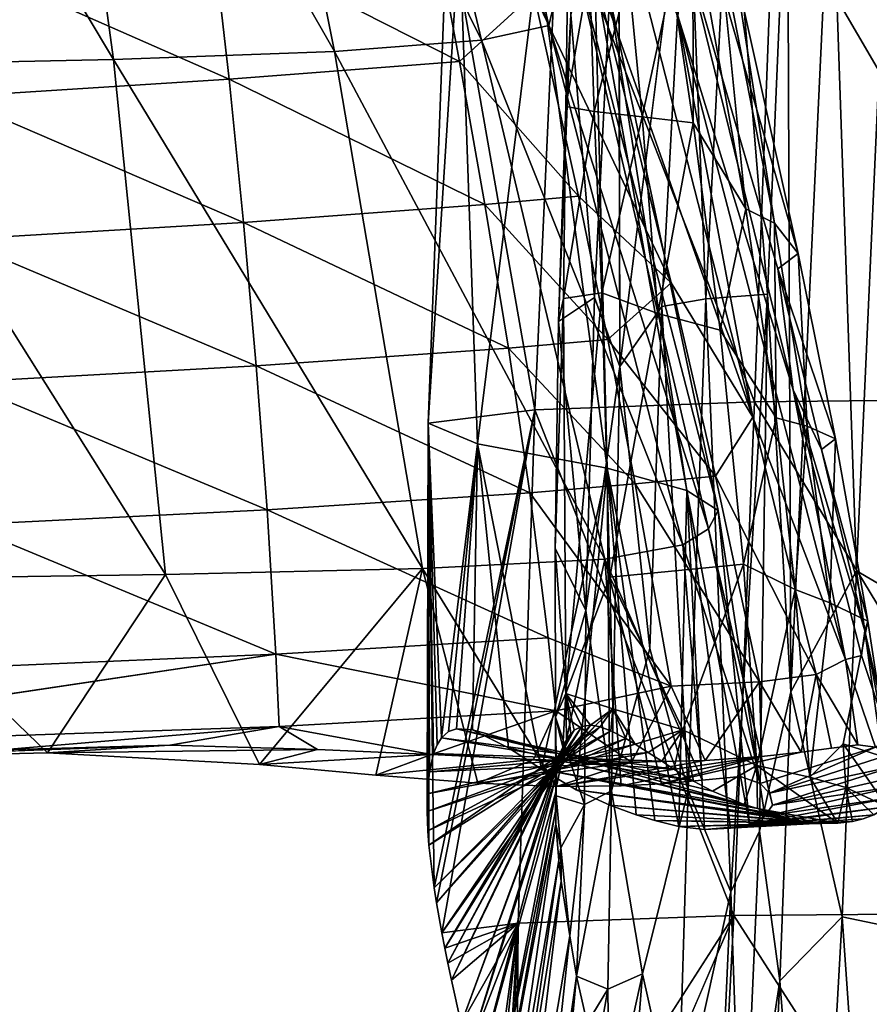
# Model space of a CAD drawing. Units: inches. Extents: x -12.3 to 14.7, y -15.2 to 15.2.
# Drawn here: x -8.5 to -7.7, y -10.7 to -9.8 of the extents above; entities that cross this region are included whole.
import ezdxf

# ---------------------------------------------------------------- set-up
doc = ezdxf.new("R2010")
doc.units = ezdxf.units.IN
doc.header["$MEASUREMENT"] = 0
doc.layers.add('SEAT-SEAT', color=5, linetype='Continuous')

msp = doc.modelspace()

# ---------------------------------------------------------------- linework, layer by layer
at = {"layer": 'SEAT-SEAT'}
for points in [[(-8.17312, -9.18892, 20.45102), (-8.02902, -9.82485, 20.68512), (-8.20455, -9.35958, 21.18559)], [(-8.00962, -9.74347, 19.91888), (-8.02902, -9.82485, 20.68512), (-8.17312, -9.18892, 20.45102)], [(-8.20455, -9.35958, 21.18559), (-8.0908, -9.83833, 21.35846), (-8.32152, -9.37089, 21.77738)], [(-8.02902, -9.82485, 20.68512), (-8.0908, -9.83833, 21.35846), (-8.20455, -9.35958, 21.18559)], [(-8.32152, -9.37089, 21.77738), (-8.2262, -9.84888, 21.92304), (-8.4944, -9.37966, 22.28494)], [(-8.0908, -9.83833, 21.35846), (-8.2262, -9.84888, 21.92304), (-8.32152, -9.37089, 21.77738)], [(-8.4944, -9.37966, 22.28494), (-8.4292, -9.85623, 22.38478), (-8.71084, -9.38631, 22.72597)], [(-8.2262, -9.84888, 21.92304), (-8.4292, -9.85623, 22.38478), (-8.4944, -9.37966, 22.28494)], [(-8.4292, -9.85623, 22.38478), (-8.67597, -9.86139, 22.77939), (-8.71084, -9.38631, 22.72597)], [(-7.96478, -9.63372, 15.64751), (-8.00878, -9.81507, 15.95428), (-7.98701, -10.07488, 15.60398)], [(-7.96478, -9.63372, 15.64751), (-7.98701, -10.07488, 15.60398), (-7.96366, -10.13854, 15.46264)], [(-7.80937, -9.64196, 15.08916), (-7.8626, -9.64977, 15.22762), (-7.82801, -10.07203, 15.06013)], [(-7.80937, -9.64196, 15.08916), (-7.82801, -10.07203, 15.06013), (-7.80629, -10.43766, 14.96244)], [(-7.76933, -9.64774, 15.00194), (-7.80937, -9.64196, 15.08916), (-7.80629, -10.43766, 14.96244)], [(-7.90155, -9.64535, 15.35424), (-7.96366, -10.13854, 15.46264), (-7.92493, -10.08321, 15.327)], [(-7.90155, -9.64535, 15.35424), (-7.92493, -10.08321, 15.327), (-7.88453, -10.07631, 15.20243)], [(-7.8626, -9.64977, 15.22762), (-7.90155, -9.64535, 15.35424), (-7.88453, -10.07631, 15.20243)], [(-7.8626, -9.64977, 15.22762), (-7.88453, -10.07631, 15.20243), (-7.82801, -10.07203, 15.06013)], [(-7.76933, -9.64774, 15.00194), (-7.80629, -10.43766, 14.96244), (-7.74614, -10.32645, 14.87089)], [(-7.71632, -9.66685, 14.90071), (-7.76933, -9.64774, 15.00194), (-7.74614, -10.32645, 14.87089)], [(-7.71632, -9.66685, 14.90071), (-7.74614, -10.32645, 14.87089), (-7.68991, -10.35925, 14.78452)], [(-7.85858, -9.76924, 19.24297), (-7.90079, -9.68249, 19.86866), (-7.79981, -10.0345, 19.33561)], [(-7.5399, -9.69705, 14.49532), (-7.54959, -10.16776, 14.48215), (-7.82208, -9.70067, 14.8428)], [(-7.82208, -9.70067, 14.8428), (-7.83982, -10.17089, 14.81542), (-8.02038, -9.70832, 15.32355)], [(-7.54959, -10.16776, 14.48215), (-7.83982, -10.17089, 14.81542), (-7.82208, -9.70067, 14.8428)], [(-8.02038, -9.70832, 15.32355), (-8.04195, -10.17816, 15.28598), (-8.12224, -9.72065, 15.95242)], [(-7.83982, -10.17089, 14.81542), (-8.04195, -10.17816, 15.28598), (-8.02038, -9.70832, 15.32355)], [(-8.04195, -10.17816, 15.28598), (-8.14004, -10.19053, 15.91514), (-8.12224, -9.72065, 15.95242)], [(-8.12224, -9.72065, 15.95242), (-8.14004, -10.19053, 15.91514), (-8.111, -9.73819, 16.74032)], [(-7.91587, -9.78304, 17.61254), (-7.89642, -9.724, 18.02549), (-7.89636, -9.91427, 17.63803)], [(-7.89642, -9.724, 18.02549), (-7.84782, -9.99357, 18.09571), (-7.89636, -9.91427, 17.63803)], [(-7.89642, -9.724, 18.02549), (-7.87273, -9.74478, 18.45292), (-7.84782, -9.99357, 18.09571)], [(-8.13566, -9.72698, 21.93159), (-8.33782, -9.74279, 22.42087), (-8.11115, -9.85791, 21.97296)], [(-8.13566, -9.72698, 21.93159), (-8.11115, -9.85791, 21.97296), (-8.04263, -9.7953, 21.67934)], [(-7.95837, -9.72714, 21.01649), (-7.99069, -9.76103, 21.36575), (-7.84144, -10.185, 21.1902)], [(-7.95837, -9.72714, 21.01649), (-7.84144, -10.185, 21.1902), (-7.91021, -9.81602, 20.69478)], [(-8.33782, -9.74279, 22.42087), (-8.58394, -9.75928, 22.83638), (-8.32305, -9.87416, 22.44877)], [(-8.33782, -9.74279, 22.42087), (-8.32305, -9.87416, 22.44877), (-8.11115, -9.85791, 21.97296)], [(-8.14004, -10.19053, 15.91514), (-8.09471, -10.20949, 16.7511), (-8.111, -9.73819, 16.74032)], [(-8.111, -9.73819, 16.74032), (-8.09471, -10.20949, 16.7511), (-8.03878, -9.75859, 17.61331)], [(-8.00962, -9.74347, 19.91888), (-7.88221, -10.28766, 20.14529), (-8.02902, -9.82485, 20.68512)], [(-7.87326, -10.27093, 19.38922), (-7.88221, -10.28766, 20.14529), (-8.00962, -9.74347, 19.91888)], [(-7.97361, -9.79562, 19.24307), (-7.87326, -10.27093, 19.38922), (-8.00962, -9.74347, 19.91888)], [(-7.87273, -9.74478, 18.45292), (-7.8213, -10.0066, 18.52604), (-7.84782, -9.99357, 18.09571)], [(-7.87273, -9.74478, 18.45292), (-7.85858, -9.76924, 19.24297), (-7.8213, -10.0066, 18.52604)], [(-8.58394, -9.75928, 22.83638), (-8.57788, -9.89046, 22.8511), (-8.32305, -9.87416, 22.44877)], [(-8.09471, -10.20949, 16.7511), (-7.97545, -10.2321, 17.69762), (-8.03878, -9.75859, 17.61331)], [(-8.03878, -9.75859, 17.61331), (-7.97545, -10.2321, 17.69762), (-7.98656, -9.7781, 18.4573)], [(-7.90336, -9.75686, 20.29516), (-7.91021, -9.81602, 20.69478), (-7.80414, -10.15978, 20.46537)], [(-7.90336, -9.75686, 20.29516), (-7.80414, -10.15978, 20.46537), (-7.81834, -10.04875, 20.07144)], [(-7.99069, -9.76103, 21.36575), (-8.04263, -9.7953, 21.67934), (-7.91636, -10.06153, 21.47377)], [(-7.99069, -9.76103, 21.36575), (-7.91636, -10.06153, 21.47377), (-7.84144, -10.185, 21.1902)], [(-7.85858, -9.76924, 19.24297), (-7.79981, -10.0345, 19.33561), (-7.8213, -10.0066, 18.52604)], [(-8.01147, -9.7705, 16.32537), (-7.99169, -9.77422, 16.73387), (-8.01343, -9.8995, 16.31884)], [(-8.01147, -9.7705, 16.32537), (-8.01343, -9.8995, 16.31884), (-8.00878, -9.81507, 15.95428)], [(-7.99169, -9.77422, 16.73387), (-7.98718, -9.90389, 16.73651), (-8.01343, -9.8995, 16.31884)], [(-7.99169, -9.77422, 16.73387), (-7.95558, -9.77825, 17.16902), (-7.98718, -9.90389, 16.73651)], [(-7.95558, -9.77825, 17.16902), (-7.94314, -9.90876, 17.18348), (-7.98718, -9.90389, 16.73651)], [(-7.97545, -10.2321, 17.69762), (-7.90208, -10.25261, 18.57698), (-7.98656, -9.7781, 18.4573)], [(-7.98656, -9.7781, 18.4573), (-7.90208, -10.25261, 18.57698), (-7.97361, -9.79562, 19.24307)], [(-7.95558, -9.77825, 17.16902), (-7.91587, -9.78304, 17.61254), (-7.94314, -9.90876, 17.18348)], [(-7.91587, -9.78304, 17.61254), (-7.89636, -9.91427, 17.63803), (-7.94314, -9.90876, 17.18348)], [(-8.04263, -9.7953, 21.67934), (-8.11115, -9.85791, 21.97296), (-8.00169, -9.98188, 21.74381)], [(-8.04263, -9.7953, 21.67934), (-8.00169, -9.98188, 21.74381), (-7.91636, -10.06153, 21.47377)], [(-7.90208, -10.25261, 18.57698), (-7.87326, -10.27093, 19.38922), (-7.97361, -9.79562, 19.24307)], [(-8.00878, -9.81507, 15.95428), (-8.01997, -10.09694, 15.9255), (-7.98701, -10.07488, 15.60398)], [(-8.00878, -9.81507, 15.95428), (-8.01343, -9.8995, 16.31884), (-8.01997, -10.09694, 15.9255)], [(-7.91021, -9.81602, 20.69478), (-7.7561, -10.40783, 20.93078), (-7.80414, -10.15978, 20.46537)], [(-7.91021, -9.81602, 20.69478), (-7.84144, -10.185, 21.1902), (-7.7561, -10.40783, 20.93078)], [(-8.02902, -9.82485, 20.68512), (-7.90573, -10.30245, 20.87435), (-8.0908, -9.83833, 21.35846)], [(-7.88221, -10.28766, 20.14529), (-7.90573, -10.30245, 20.87435), (-8.02902, -9.82485, 20.68512)], [(-8.0908, -9.83833, 21.35846), (-7.97752, -10.31553, 21.53312), (-8.2262, -9.84888, 21.92304)], [(-7.90573, -10.30245, 20.87435), (-7.97752, -10.31553, 21.53312), (-8.0908, -9.83833, 21.35846)], [(-8.2262, -9.84888, 21.92304), (-8.14523, -10.3243, 22.04745), (-8.4292, -9.85623, 22.38478)], [(-7.97752, -10.31553, 21.53312), (-8.14523, -10.3243, 22.04745), (-8.2262, -9.84888, 21.92304)], [(-8.4292, -9.85623, 22.38478), (-8.3814, -10.32981, 22.45749), (-8.67597, -9.86139, 22.77939)], [(-8.14523, -10.3243, 22.04745), (-8.3814, -10.32981, 22.45749), (-8.4292, -9.85623, 22.38478)], [(-8.11115, -9.85791, 21.97296), (-8.32305, -9.87416, 22.44877), (-8.08776, -9.98945, 22.01302)], [(-8.11115, -9.85791, 21.97296), (-8.08776, -9.98945, 22.01302), (-8.00169, -9.98188, 21.74381)], [(-8.3814, -10.32981, 22.45749), (-8.65574, -10.33365, 22.81002), (-8.67597, -9.86139, 22.77939)], [(-8.32305, -9.87416, 22.44877), (-8.57788, -9.89046, 22.8511), (-8.3097, -10.00588, 22.47463)], [(-8.32305, -9.87416, 22.44877), (-8.3097, -10.00588, 22.47463), (-8.08776, -9.98945, 22.01302)], [(-8.57788, -9.89046, 22.8511), (-8.57296, -10.02166, 22.86398), (-8.3097, -10.00588, 22.47463)], [(-8.01343, -9.8995, 16.31884), (-8.01558, -10.07587, 16.31208), (-8.01997, -10.09694, 15.9255)], [(-8.01343, -9.8995, 16.31884), (-7.98718, -9.90389, 16.73651), (-8.01558, -10.07587, 16.31208)], [(-7.98718, -9.90389, 16.73651), (-7.98023, -10.07084, 16.75492), (-8.01558, -10.07587, 16.31208)], [(-7.98718, -9.90389, 16.73651), (-7.94314, -9.90876, 17.18348), (-7.98023, -10.07084, 16.75492)], [(-7.94314, -9.90876, 17.18348), (-7.92883, -10.08962, 17.18896), (-7.98023, -10.07084, 16.75492)], [(-7.94314, -9.90876, 17.18348), (-7.89636, -9.91427, 17.63803), (-7.92883, -10.08962, 17.18896)], [(-7.89636, -9.91427, 17.63803), (-7.87149, -10.10512, 17.6644), (-7.92883, -10.08962, 17.18896)], [(-7.89636, -9.91427, 17.63803), (-7.84782, -9.99357, 18.09571), (-7.87149, -10.10512, 17.6644)], [(-8.00169, -9.98188, 21.74381), (-8.08776, -9.98945, 22.01302), (-7.97465, -10.11377, 21.78869)], [(-8.00169, -9.98188, 21.74381), (-7.97465, -10.11377, 21.78869), (-7.91636, -10.06153, 21.47377)], [(-8.08776, -9.98945, 22.01302), (-8.3097, -10.00588, 22.47463), (-8.06604, -10.12164, 22.05083)], [(-8.08776, -9.98945, 22.01302), (-8.06604, -10.12164, 22.05083), (-7.97465, -10.11377, 21.78869)], [(-7.84782, -9.99357, 18.09571), (-7.8199, -10.18557, 18.13205), (-7.87149, -10.10512, 17.6644)], [(-7.84782, -9.99357, 18.09571), (-7.8213, -10.0066, 18.52604), (-7.8199, -10.18557, 18.13205)], [(-8.3097, -10.00588, 22.47463), (-8.57296, -10.02166, 22.86398), (-8.29798, -10.13796, 22.49796)], [(-8.3097, -10.00588, 22.47463), (-8.29798, -10.13796, 22.49796), (-8.06604, -10.12164, 22.05083)], [(-7.8213, -10.0066, 18.52604), (-7.79981, -10.0345, 19.33561), (-7.79133, -10.19319, 18.56248)], [(-7.8213, -10.0066, 18.52604), (-7.79133, -10.19319, 18.56248), (-7.8199, -10.18557, 18.13205)], [(-8.57296, -10.02166, 22.86398), (-8.56917, -10.15288, 22.87491), (-8.29798, -10.13796, 22.49796)], [(-7.79981, -10.0345, 19.33561), (-7.81834, -10.04875, 20.07144), (-7.76546, -10.20509, 19.37747)], [(-7.79981, -10.0345, 19.33561), (-7.76546, -10.20509, 19.37747), (-7.79133, -10.19319, 18.56248)], [(-7.81834, -10.04875, 20.07144), (-7.77834, -10.21493, 20.13349), (-7.76546, -10.20509, 19.37747)], [(-7.81834, -10.04875, 20.07144), (-7.80414, -10.15978, 20.46537), (-7.77834, -10.21493, 20.13349)], [(-7.91636, -10.06153, 21.47377), (-7.97465, -10.11377, 21.78869), (-7.87584, -10.23916, 21.54049)], [(-7.91636, -10.06153, 21.47377), (-7.87584, -10.23916, 21.54049), (-7.84144, -10.185, 21.1902)], [(-8.01997, -10.09694, 15.9255), (-8.01558, -10.07587, 16.31208), (-8.02314, -10.30563, 15.91217)], [(-8.01558, -10.07587, 16.31208), (-8.01345, -10.43928, 16.28072), (-8.02314, -10.30563, 15.91217)], [(-7.98701, -10.07488, 15.60398), (-8.01997, -10.09694, 15.9255), (-7.99487, -10.36273, 15.58386)], [(-8.01558, -10.07587, 16.31208), (-7.98023, -10.07084, 16.75492), (-8.01345, -10.43928, 16.28072)], [(-7.98023, -10.07084, 16.75492), (-7.97289, -10.33229, 16.74084), (-8.01345, -10.43928, 16.28072)], [(-7.98701, -10.07488, 15.60398), (-7.99487, -10.36273, 15.58386), (-7.96366, -10.13854, 15.46264)], [(-7.98023, -10.07084, 16.75492), (-7.92883, -10.08962, 17.18896), (-7.97289, -10.33229, 16.74084)], [(-7.88453, -10.07631, 15.20243), (-7.92493, -10.08321, 15.327), (-7.90091, -10.52842, 15.17094)], [(-7.88453, -10.07631, 15.20243), (-7.90091, -10.52842, 15.17094), (-7.8616, -10.62171, 15.05238)], [(-7.82801, -10.07203, 15.06013), (-7.88453, -10.07631, 15.20243), (-7.8616, -10.62171, 15.05238)], [(-7.82801, -10.07203, 15.06013), (-7.8616, -10.62171, 15.05238), (-7.83538, -10.56573, 15.0023)], [(-7.82801, -10.07203, 15.06013), (-7.83538, -10.56573, 15.0023), (-7.80629, -10.43766, 14.96244)], [(-7.92493, -10.08321, 15.327), (-7.96366, -10.13854, 15.46264), (-7.9362, -10.39793, 15.30604)], [(-7.92493, -10.08321, 15.327), (-7.9362, -10.39793, 15.30604), (-7.90091, -10.52842, 15.17094)], [(-8.01997, -10.09694, 15.9255), (-8.02314, -10.30563, 15.91217), (-7.99487, -10.36273, 15.58386)], [(-7.97465, -10.11377, 21.78869), (-8.06604, -10.12164, 22.05083), (-7.94954, -10.24635, 21.83075)], [(-7.97465, -10.11377, 21.78869), (-7.94954, -10.24635, 21.83075), (-7.87584, -10.23916, 21.54049)], [(-7.87149, -10.10512, 17.6644), (-7.8199, -10.18557, 18.13205), (-7.84992, -10.32009, 17.69392)], [(-8.06604, -10.12164, 22.05083), (-8.29798, -10.13796, 22.49796), (-8.04651, -10.25453, 22.08539)], [(-8.06604, -10.12164, 22.05083), (-8.04651, -10.25453, 22.08539), (-7.94954, -10.24635, 21.83075)], [(-8.29798, -10.13796, 22.49796), (-8.56917, -10.15288, 22.87491), (-8.28806, -10.27041, 22.51827)], [(-8.29798, -10.13796, 22.49796), (-8.28806, -10.27041, 22.51827), (-8.04651, -10.25453, 22.08539)], [(-7.96366, -10.13854, 15.46264), (-7.99487, -10.36273, 15.58386), (-7.97122, -10.52883, 15.42837)], [(-7.96366, -10.13854, 15.46264), (-7.97122, -10.52883, 15.42837), (-7.9362, -10.39793, 15.30604)], [(-8.56917, -10.15288, 22.87491), (-8.56642, -10.2841, 22.88378), (-8.28806, -10.27041, 22.51827)], [(-7.54959, -10.16776, 14.48215), (-7.55463, -10.64086, 14.4774), (-7.83982, -10.17089, 14.81542)], [(-7.77834, -10.21493, 20.13349), (-7.80414, -10.15978, 20.46537), (-7.73837, -10.38147, 20.18162)], [(-7.80414, -10.15978, 20.46537), (-7.7413, -10.40434, 20.57291), (-7.73837, -10.38147, 20.18162)], [(-7.80414, -10.15978, 20.46537), (-7.7561, -10.40783, 20.93078), (-7.7413, -10.40434, 20.57291)], [(-7.83982, -10.17089, 14.81542), (-7.8589, -10.6433, 14.78692), (-8.04195, -10.17816, 15.28598)], [(-7.55463, -10.64086, 14.4774), (-7.8589, -10.6433, 14.78692), (-7.83982, -10.17089, 14.81542)], [(-8.04195, -10.17816, 15.28598), (-8.13442, -10.61799, 15.75597), (-8.14004, -10.19053, 15.91514)], [(-8.13221, -10.63172, 15.72356), (-8.13442, -10.61799, 15.75597), (-8.04195, -10.17816, 15.28598)], [(-8.13221, -10.63172, 15.72356), (-8.04195, -10.17816, 15.28598), (-8.12731, -10.65929, 15.66198)], [(-8.12731, -10.65929, 15.66198), (-8.04195, -10.17816, 15.28598), (-8.05703, -10.65052, 15.25785)], [(-7.8589, -10.6433, 14.78692), (-8.05703, -10.65052, 15.25785), (-8.04195, -10.17816, 15.28598)], [(-7.84144, -10.185, 21.1902), (-7.87584, -10.23916, 21.54049), (-7.78302, -10.4216, 21.27738)], [(-7.8199, -10.18557, 18.13205), (-7.80246, -10.34339, 18.15147), (-7.84992, -10.32009, 17.69392)], [(-7.84144, -10.185, 21.1902), (-7.78302, -10.4216, 21.27738), (-7.7561, -10.40783, 20.93078)], [(-7.8199, -10.18557, 18.13205), (-7.79133, -10.19319, 18.56248), (-7.80246, -10.34339, 18.15147)], [(-8.14092, -10.54781, 15.96008), (-8.14004, -10.19053, 15.91514), (-8.14021, -10.56561, 15.9013)], [(-8.14071, -10.53131, 16.02159), (-8.14004, -10.19053, 15.91514), (-8.14092, -10.54781, 15.96008)], [(-8.14004, -10.19053, 15.91514), (-8.14071, -10.53131, 16.02159), (-8.13886, -10.51119, 16.11058)], [(-8.14021, -10.56561, 15.9013), (-8.14004, -10.19053, 15.91514), (-8.1392, -10.57873, 15.86162)], [(-8.1392, -10.57873, 15.86162), (-8.14004, -10.19053, 15.91514), (-8.13442, -10.61799, 15.75597)], [(-8.14004, -10.19053, 15.91514), (-8.12769, -10.47983, 16.32911), (-8.09471, -10.20949, 16.7511)], [(-8.13177, -10.48628, 16.26638), (-8.14004, -10.19053, 15.91514), (-8.13508, -10.49446, 16.20561)], [(-8.13508, -10.49446, 16.20561), (-8.14004, -10.19053, 15.91514), (-8.13886, -10.51119, 16.11058)], [(-8.13177, -10.48628, 16.26638), (-8.12769, -10.47983, 16.32911), (-8.14004, -10.19053, 15.91514)], [(-7.79133, -10.19319, 18.56248), (-7.77055, -10.35575, 18.58888), (-7.80246, -10.34339, 18.15147)], [(-7.79133, -10.19319, 18.56248), (-7.76546, -10.20509, 19.37747), (-7.77055, -10.35575, 18.58888)], [(-8.12122, -10.47419, 16.41339), (-8.09471, -10.20949, 16.7511), (-8.12769, -10.47983, 16.32911)], [(-8.11377, -10.47157, 16.49728), (-8.09471, -10.20949, 16.7511), (-8.12122, -10.47419, 16.41339)], [(-8.09911, -10.4725, 16.64212), (-8.09471, -10.20949, 16.7511), (-8.11377, -10.47157, 16.49728)], [(-8.0662, -10.48905, 16.90751), (-8.09471, -10.20949, 16.7511), (-8.09911, -10.4725, 16.64212)], [(-8.09471, -10.20949, 16.7511), (-8.03561, -10.50867, 17.12791), (-7.97545, -10.2321, 17.69762)], [(-8.0662, -10.48905, 16.90751), (-8.03561, -10.50867, 17.12791), (-8.09471, -10.20949, 16.7511)], [(-7.76546, -10.20509, 19.37747), (-7.77834, -10.21493, 20.13349), (-7.7355, -10.37255, 19.41852)], [(-7.76546, -10.20509, 19.37747), (-7.7355, -10.37255, 19.41852), (-7.77055, -10.35575, 18.58888)], [(-7.77834, -10.21493, 20.13349), (-7.73837, -10.38147, 20.18162), (-7.7355, -10.37255, 19.41852)], [(-8.03561, -10.50867, 17.12791), (-8.0038, -10.52761, 17.35278), (-7.97545, -10.2321, 17.69762)], [(-7.97545, -10.2321, 17.69762), (-8.0038, -10.52761, 17.35278), (-7.97272, -10.54194, 17.57848)], [(-7.97545, -10.2321, 17.69762), (-7.9093, -10.56134, 18.14024), (-7.90208, -10.25261, 18.57698)], [(-7.97272, -10.54194, 17.57848), (-7.94858, -10.55083, 17.76923), (-7.97545, -10.2321, 17.69762)], [(-7.97545, -10.2321, 17.69762), (-7.93152, -10.55601, 17.92023), (-7.9093, -10.56134, 18.14024)], [(-7.94858, -10.55083, 17.76923), (-7.93152, -10.55601, 17.92023), (-7.97545, -10.2321, 17.69762)], [(-7.87584, -10.23916, 21.54049), (-7.94954, -10.24635, 21.83075), (-7.83524, -10.42852, 21.59695)], [(-7.87584, -10.23916, 21.54049), (-7.83524, -10.42852, 21.59695), (-7.78302, -10.4216, 21.27738)], [(-7.94954, -10.24635, 21.83075), (-8.04651, -10.25453, 22.08539), (-7.91659, -10.43254, 21.87581)], [(-7.94954, -10.24635, 21.83075), (-7.91659, -10.43254, 21.87581), (-7.83524, -10.42852, 21.59695)], [(-8.04651, -10.25453, 22.08539), (-8.28806, -10.27041, 22.51827), (-8.02969, -10.38812, 22.11571)], [(-8.04651, -10.25453, 22.08539), (-8.02969, -10.38812, 22.11571), (-7.91659, -10.43254, 21.87581)], [(-7.90208, -10.25261, 18.57698), (-7.9093, -10.56134, 18.14024), (-7.88579, -10.56417, 18.41763)], [(-7.90208, -10.25261, 18.57698), (-7.84447, -10.55918, 19.05427), (-7.87326, -10.27093, 19.38922)], [(-7.90208, -10.25261, 18.57698), (-7.88579, -10.56417, 18.41763), (-7.86197, -10.56302, 18.75672)], [(-7.84447, -10.55918, 19.05427), (-7.90208, -10.25261, 18.57698), (-7.86197, -10.56302, 18.75672)], [(-8.28806, -10.27041, 22.51827), (-8.56642, -10.2841, 22.88378), (-8.28008, -10.40314, 22.53508)], [(-8.28806, -10.27041, 22.51827), (-8.28008, -10.40314, 22.53508), (-8.02969, -10.38812, 22.11571)], [(-7.87326, -10.27093, 19.38922), (-7.84447, -10.55918, 19.05427), (-7.83023, -10.5519, 19.40072)], [(-8.56642, -10.2841, 22.88378), (-8.56467, -10.41531, 22.89052), (-8.28008, -10.40314, 22.53508)], [(-7.88221, -10.28766, 20.14529), (-7.83463, -10.5218, 20.62385), (-7.90573, -10.30245, 20.87435)], [(-7.82323, -10.54172, 19.81142), (-7.82619, -10.53088, 20.23996), (-7.88221, -10.28766, 20.14529)], [(-7.82619, -10.53088, 20.23996), (-7.83463, -10.5218, 20.62385), (-7.88221, -10.28766, 20.14529)], [(-7.90573, -10.30245, 20.87435), (-7.88804, -10.51898, 21.3421), (-7.97752, -10.31553, 21.53312)], [(-8.02314, -10.30563, 15.91217), (-8.02275, -10.46099, 15.90237), (-7.99487, -10.36273, 15.58386)], [(-8.02314, -10.30563, 15.91217), (-8.01345, -10.43928, 16.28072), (-8.02275, -10.46099, 15.90237)], [(-8.14523, -10.3243, 22.04745), (-7.97752, -10.31553, 21.53312), (-8.0218, -10.52476, 21.86845)], [(-8.0218, -10.52476, 21.86845), (-7.97752, -10.31553, 21.53312), (-7.96248, -10.52414, 21.6953)], [(-7.88804, -10.51898, 21.3421), (-7.92547, -10.52215, 21.54814), (-7.97752, -10.31553, 21.53312)], [(-7.97752, -10.31553, 21.53312), (-7.92547, -10.52215, 21.54814), (-7.96248, -10.52414, 21.6953)], [(-7.97289, -10.33229, 16.74084), (-7.84992, -10.32009, 17.69392), (-7.90569, -10.47258, 17.21254)], [(-7.84992, -10.32009, 17.69392), (-7.83754, -10.50538, 17.71395), (-7.90569, -10.47258, 17.21254)], [(-7.84992, -10.32009, 17.69392), (-7.80246, -10.34339, 18.15147), (-7.83754, -10.50538, 17.71395)], [(-8.65574, -10.33365, 22.81002), (-8.3814, -10.32981, 22.45749), (-8.49008, -10.49383, 22.62731)], [(-8.3814, -10.32981, 22.45749), (-8.29498, -10.50454, 22.37104), (-8.49008, -10.49383, 22.62731)], [(-8.3814, -10.32981, 22.45749), (-8.14523, -10.3243, 22.04745), (-8.29498, -10.50454, 22.37104)], [(-8.29498, -10.50454, 22.37104), (-8.14523, -10.3243, 22.04745), (-8.18818, -10.51434, 22.2035)], [(-8.18818, -10.51434, 22.2035), (-8.14523, -10.3243, 22.04745), (-8.09437, -10.52169, 22.03201)], [(-8.0218, -10.52476, 21.86845), (-8.09437, -10.52169, 22.03201), (-8.14523, -10.3243, 22.04745)], [(-7.74614, -10.32645, 14.87089), (-7.80629, -10.43766, 14.96244), (-7.75917, -10.64441, 14.85112)], [(-7.74614, -10.32645, 14.87089), (-7.75917, -10.64441, 14.85112), (-7.7003, -10.65678, 14.76732)], [(-7.68991, -10.35925, 14.78452), (-7.74614, -10.32645, 14.87089), (-7.7003, -10.65678, 14.76732)], [(-8.49008, -10.49383, 22.62731), (-8.69695, -10.49853, 22.86552), (-8.65574, -10.33365, 22.81002)], [(-7.97289, -10.33229, 16.74084), (-7.96996, -10.45312, 16.73295), (-8.01345, -10.43928, 16.28072)], [(-7.97289, -10.33229, 16.74084), (-7.90569, -10.47258, 17.21254), (-7.96996, -10.45312, 16.73295)], [(-7.80246, -10.34339, 18.15147), (-7.78886, -10.51601, 18.17881), (-7.83754, -10.50538, 17.71395)], [(-7.80246, -10.34339, 18.15147), (-7.77055, -10.35575, 18.58888), (-7.78886, -10.51601, 18.17881)], [(-7.99487, -10.36273, 15.58386), (-8.02275, -10.46099, 15.90237), (-7.99612, -10.54123, 15.56947)], [(-7.99487, -10.36273, 15.58386), (-7.99612, -10.54123, 15.56947), (-7.97122, -10.52883, 15.42837)], [(-7.7355, -10.37255, 19.41852), (-7.71624, -10.49898, 19.46121), (-7.75829, -10.48536, 18.60856)], [(-7.7355, -10.37255, 19.41852), (-7.73837, -10.38147, 20.18162), (-7.71624, -10.49898, 19.46121)], [(-7.7413, -10.40434, 20.57291), (-7.71673, -10.47884, 20.21678), (-7.73837, -10.38147, 20.18162)], [(-7.73837, -10.38147, 20.18162), (-7.71673, -10.47884, 20.21678), (-7.71624, -10.49898, 19.46121)], [(-8.02969, -10.38812, 22.11571), (-8.28008, -10.40314, 22.53508), (-8.02243, -10.45518, 22.12896)], [(-8.02969, -10.38812, 22.11571), (-8.02243, -10.45518, 22.12896), (-7.91659, -10.43254, 21.87581)], [(-8.27685, -10.46956, 22.54209), (-8.28008, -10.40314, 22.53508), (-8.86007, -10.48958, 23.22059)], [(-8.28008, -10.40314, 22.53508), (-8.27685, -10.46956, 22.54209), (-8.02243, -10.45518, 22.12896)], [(-7.7561, -10.40783, 20.93078), (-7.78302, -10.4216, 21.27738), (-7.74493, -10.48635, 21.07403)], [(-7.74493, -10.48635, 21.07403), (-7.72854, -10.48856, 20.82816), (-7.7561, -10.40783, 20.93078)], [(-7.78302, -10.4216, 21.27738), (-7.83524, -10.42852, 21.59695), (-7.79707, -10.49325, 21.49158)], [(-7.78302, -10.4216, 21.27738), (-7.79707, -10.49325, 21.49158), (-7.76889, -10.48942, 21.31162)], [(-7.76889, -10.48942, 21.31162), (-7.74493, -10.48635, 21.07403), (-7.78302, -10.4216, 21.27738)], [(-7.88506, -10.50074, 21.83301), (-7.83524, -10.42852, 21.59695), (-7.91659, -10.43254, 21.87581)], [(-7.88506, -10.50074, 21.83301), (-7.83325, -10.49717, 21.66068), (-7.83524, -10.42852, 21.59695)], [(-7.83524, -10.42852, 21.59695), (-7.83325, -10.49717, 21.66068), (-7.79707, -10.49325, 21.49158)], [(-8.02275, -10.46099, 15.90237), (-8.01345, -10.43928, 16.28072), (-8.01599, -10.48851, 16.22535)], [(-7.95309, -10.50224, 22.00481), (-7.91659, -10.43254, 21.87581), (-8.02243, -10.45518, 22.12896)], [(-8.01259, -10.48154, 16.28055), (-8.01599, -10.48851, 16.22535), (-8.01345, -10.43928, 16.28072)], [(-8.01345, -10.43928, 16.28072), (-7.99078, -10.46844, 16.54181), (-7.9987, -10.46941, 16.45931)], [(-8.00887, -10.47621, 16.33516), (-8.01259, -10.48154, 16.28055), (-8.01345, -10.43928, 16.28072)], [(-8.01345, -10.43928, 16.28072), (-7.9987, -10.46941, 16.45931), (-8.00555, -10.47278, 16.37941)], [(-7.99078, -10.46844, 16.54181), (-8.01345, -10.43928, 16.28072), (-7.96996, -10.45312, 16.73295)], [(-8.00887, -10.47621, 16.33516), (-8.01345, -10.43928, 16.28072), (-8.00555, -10.47278, 16.37941)], [(-7.88506, -10.50074, 21.83301), (-7.91659, -10.43254, 21.87581), (-7.95309, -10.50224, 22.00481)], [(-7.80629, -10.43766, 14.96244), (-7.83538, -10.56573, 15.0023), (-7.81645, -10.7035, 14.94052)], [(-7.80629, -10.43766, 14.96244), (-7.81645, -10.7035, 14.94052), (-7.75917, -10.64441, 14.85112)], [(-8.27685, -10.46956, 22.54209), (-8.13693, -10.49537, 22.34331), (-8.02243, -10.45518, 22.12896)], [(-8.02243, -10.45518, 22.12896), (-8.13693, -10.49537, 22.34331), (-8.04302, -10.49995, 22.18501)], [(-8.04302, -10.49995, 22.18501), (-7.95309, -10.50224, 22.00481), (-8.02243, -10.45518, 22.12896)], [(-7.98641, -10.46887, 16.58389), (-7.99078, -10.46844, 16.54181), (-7.96996, -10.45312, 16.73295)], [(-7.98179, -10.46989, 16.62645), (-7.98641, -10.46887, 16.58389), (-7.96996, -10.45312, 16.73295)], [(-7.98179, -10.46989, 16.62645), (-7.96996, -10.45312, 16.73295), (-7.97187, -10.47337, 16.71287)], [(-7.96996, -10.45312, 16.73295), (-7.95812, -10.48054, 16.82294), (-7.97187, -10.47337, 16.71287)], [(-7.90569, -10.47258, 17.21254), (-7.94962, -10.48563, 16.88782), (-7.96996, -10.45312, 16.73295)], [(-7.94962, -10.48563, 16.88782), (-7.95812, -10.48054, 16.82294), (-7.96996, -10.45312, 16.73295)], [(-8.02193, -10.51394, 16.08531), (-8.02275, -10.46099, 15.90237), (-8.01599, -10.48851, 16.22535)], [(-8.02275, -10.46099, 15.90237), (-8.02228, -10.53334, 15.9004), (-7.99612, -10.54123, 15.56947)], [(-8.02275, -10.46099, 15.90237), (-8.02263, -10.52953, 16.02141), (-8.02228, -10.53334, 15.9004)], [(-8.02263, -10.52953, 16.02141), (-8.02275, -10.46099, 15.90237), (-8.02193, -10.51394, 16.08531)], [(-8.86007, -10.48958, 23.22059), (-8.53215, -10.49103, 22.85767), (-8.27685, -10.46956, 22.54209)], [(-8.53215, -10.49103, 22.85767), (-8.37738, -10.48682, 22.67537), (-8.27685, -10.46956, 22.54209)], [(-8.2418, -10.4906, 22.49782), (-8.27685, -10.46956, 22.54209), (-8.37738, -10.48682, 22.67537)], [(-8.13693, -10.49537, 22.34331), (-8.27685, -10.46956, 22.54209), (-8.2418, -10.4906, 22.49782)], [(-8.14021, -10.56561, 15.9013), (-7.97187, -10.47337, 16.71287), (-7.95812, -10.48054, 16.82294)], [(-8.1392, -10.57873, 15.86162), (-7.97187, -10.47337, 16.71287), (-8.14021, -10.56561, 15.9013)], [(-8.13442, -10.61799, 15.75597), (-7.98179, -10.46989, 16.62645), (-8.1392, -10.57873, 15.86162)], [(-7.98179, -10.46989, 16.62645), (-7.97187, -10.47337, 16.71287), (-8.1392, -10.57873, 15.86162)], [(-8.13442, -10.61799, 15.75597), (-7.98641, -10.46887, 16.58389), (-7.98179, -10.46989, 16.62645)], [(-8.13442, -10.61799, 15.75597), (-8.13221, -10.63172, 15.72356), (-7.98641, -10.46887, 16.58389)], [(-8.13221, -10.63172, 15.72356), (-8.12731, -10.65929, 15.66198), (-7.99078, -10.46844, 16.54181)], [(-8.13221, -10.63172, 15.72356), (-7.99078, -10.46844, 16.54181), (-7.98641, -10.46887, 16.58389)], [(-8.12731, -10.65929, 15.66198), (-7.9987, -10.46941, 16.45931), (-7.99078, -10.46844, 16.54181)], [(-8.12731, -10.65929, 15.66198), (-8.12461, -10.67324, 15.63284), (-7.9987, -10.46941, 16.45931)], [(-8.12461, -10.67324, 15.63284), (-8.00555, -10.47278, 16.37941), (-7.9987, -10.46941, 16.45931)], [(-8.12177, -10.68728, 15.60465), (-8.00555, -10.47278, 16.37941), (-8.12461, -10.67324, 15.63284)], [(-8.00887, -10.47621, 16.33516), (-8.00555, -10.47278, 16.37941), (-8.12177, -10.68728, 15.60465)], [(-8.11852, -10.70278, 15.57475), (-8.00887, -10.47621, 16.33516), (-8.12177, -10.68728, 15.60465)], [(-8.01259, -10.48154, 16.28055), (-8.00887, -10.47621, 16.33516), (-8.11852, -10.70278, 15.57475)], [(-8.11377, -10.47157, 16.49728), (-7.89586, -10.51964, 17.27326), (-7.87832, -10.52906, 17.39689)], [(-8.0662, -10.48905, 16.90751), (-8.09911, -10.4725, 16.64212), (-7.84936, -10.54129, 17.6117)], [(-7.94962, -10.48563, 16.88782), (-7.90569, -10.47258, 17.21254), (-7.93756, -10.49335, 16.97689)], [(-7.92508, -10.50147, 17.06672), (-7.93756, -10.49335, 16.97689), (-7.90569, -10.47258, 17.21254)], [(-7.92508, -10.50147, 17.06672), (-7.90569, -10.47258, 17.21254), (-7.91399, -10.5087, 17.14564)], [(-7.89586, -10.51964, 17.27326), (-7.91399, -10.5087, 17.14564), (-7.90569, -10.47258, 17.21254)], [(-8.14092, -10.54781, 15.96008), (-8.14021, -10.56561, 15.9013), (-7.95812, -10.48054, 16.82294)], [(-8.14092, -10.54781, 15.96008), (-7.95812, -10.48054, 16.82294), (-7.94962, -10.48563, 16.88782)], [(-8.12769, -10.47983, 16.32911), (-7.91399, -10.5087, 17.14564), (-7.89586, -10.51964, 17.27326)], [(-8.11852, -10.70278, 15.57475), (-8.10966, -10.74303, 15.50231), (-8.01259, -10.48154, 16.28055)], [(-8.01259, -10.48154, 16.28055), (-8.10966, -10.74303, 15.50231), (-8.01599, -10.48851, 16.22535)], [(-8.49008, -10.49383, 22.62731), (-8.37738, -10.48682, 22.67537), (-8.69695, -10.49853, 22.86552)], [(-8.2418, -10.4906, 22.49782), (-8.37738, -10.48682, 22.67537), (-8.49008, -10.49383, 22.62731)], [(-8.49008, -10.49383, 22.62731), (-8.29498, -10.50454, 22.37104), (-8.2418, -10.4906, 22.49782)], [(-8.13693, -10.49537, 22.34331), (-8.2418, -10.4906, 22.49782), (-8.29498, -10.50454, 22.37104)], [(-8.14071, -10.53131, 16.02159), (-8.14092, -10.54781, 15.96008), (-7.94962, -10.48563, 16.88782)], [(-8.14071, -10.53131, 16.02159), (-7.94962, -10.48563, 16.88782), (-7.93756, -10.49335, 16.97689)], [(-8.13886, -10.51119, 16.11058), (-8.14071, -10.53131, 16.02159), (-7.93756, -10.49335, 16.97689)], [(-8.13886, -10.51119, 16.11058), (-7.93756, -10.49335, 16.97689), (-7.92508, -10.50147, 17.06672)], [(-8.10966, -10.74303, 15.50231), (-8.10343, -10.7701, 15.45725), (-8.01599, -10.48851, 16.22535)], [(-8.10343, -10.7701, 15.45725), (-8.02193, -10.51394, 16.08531), (-8.01599, -10.48851, 16.22535)], [(-8.03561, -10.50867, 17.12791), (-8.0662, -10.48905, 16.90751), (-7.83694, -10.54496, 17.70461)], [(-7.84936, -10.54129, 17.6117), (-7.83694, -10.54496, 17.70461), (-8.0662, -10.48905, 16.90751)], [(-7.92547, -10.52215, 21.54814), (-7.79707, -10.49325, 21.49158), (-7.83325, -10.49717, 21.66068)], [(-7.83463, -10.5218, 20.62385), (-7.82619, -10.53088, 20.23996), (-7.72854, -10.48856, 20.82816)], [(-7.82619, -10.53088, 20.23996), (-7.71762, -10.49594, 20.55638), (-7.72854, -10.48856, 20.82816)], [(-7.75829, -10.48536, 18.60856), (-7.75588, -10.52558, 18.60527), (-7.78886, -10.51601, 18.17881)], [(-7.71624, -10.49898, 19.46121), (-7.71794, -10.54329, 19.25539), (-7.75829, -10.48536, 18.60856)], [(-7.71794, -10.54329, 19.25539), (-7.75588, -10.52558, 18.60527), (-7.75829, -10.48536, 18.60856)], [(-8.29498, -10.50454, 22.37104), (-8.18818, -10.51434, 22.2035), (-8.13693, -10.49537, 22.34331)], [(-8.18818, -10.51434, 22.2035), (-8.04302, -10.49995, 22.18501), (-8.13693, -10.49537, 22.34331)], [(-8.18818, -10.51434, 22.2035), (-8.09437, -10.52169, 22.03201), (-8.04302, -10.49995, 22.18501)], [(-8.13508, -10.49446, 16.20561), (-8.13886, -10.51119, 16.11058), (-7.92508, -10.50147, 17.06672)], [(-8.13508, -10.49446, 16.20561), (-7.92508, -10.50147, 17.06672), (-7.91399, -10.5087, 17.14564)], [(-8.09437, -10.52169, 22.03201), (-7.95309, -10.50224, 22.00481), (-8.04302, -10.49995, 22.18501)], [(-8.09437, -10.52169, 22.03201), (-8.0218, -10.52476, 21.86845), (-7.95309, -10.50224, 22.00481)], [(-7.83325, -10.49717, 21.66068), (-7.88506, -10.50074, 21.83301), (-8.0218, -10.52476, 21.86845)], [(-7.96248, -10.52414, 21.6953), (-7.83325, -10.49717, 21.66068), (-8.0218, -10.52476, 21.86845)], [(-7.88506, -10.50074, 21.83301), (-7.95309, -10.50224, 22.00481), (-8.0218, -10.52476, 21.86845)], [(-7.96248, -10.52414, 21.6953), (-7.92547, -10.52215, 21.54814), (-7.83325, -10.49717, 21.66068)], [(-7.71117, -10.50599, 20.25241), (-7.71762, -10.49594, 20.55638), (-7.82619, -10.53088, 20.23996)], [(-8.0038, -10.52761, 17.35278), (-8.03561, -10.50867, 17.12791), (-7.81708, -10.55187, 17.881)], [(-7.83694, -10.54496, 17.70461), (-7.82651, -10.54913, 17.7974), (-8.03561, -10.50867, 17.12791)], [(-7.81708, -10.55187, 17.881), (-8.03561, -10.50867, 17.12791), (-7.82651, -10.54913, 17.7974)], [(-7.83754, -10.50538, 17.71395), (-7.84936, -10.54129, 17.6117), (-7.87832, -10.52906, 17.39689)], [(-7.84936, -10.54129, 17.6117), (-7.83754, -10.50538, 17.71395), (-7.83694, -10.54496, 17.70461)], [(-7.83754, -10.50538, 17.71395), (-7.78886, -10.51601, 18.17881), (-7.76311, -10.55841, 18.47647)], [(-7.83694, -10.54496, 17.70461), (-7.83754, -10.50538, 17.71395), (-7.76311, -10.55841, 18.47647)], [(-7.82619, -10.53088, 20.23996), (-7.82323, -10.54172, 19.81142), (-7.71117, -10.50599, 20.25241)], [(-7.82323, -10.54172, 19.81142), (-7.70789, -10.51543, 19.99673), (-7.71117, -10.50599, 20.25241)], [(-8.09692, -10.79785, 15.41368), (-8.02193, -10.51394, 16.08531), (-8.10343, -10.7701, 15.45725)], [(-8.02263, -10.52953, 16.02141), (-8.02193, -10.51394, 16.08531), (-8.09692, -10.79785, 15.41368)], [(-7.70725, -10.52402, 19.77318), (-7.70789, -10.51543, 19.99673), (-7.82323, -10.54172, 19.81142)], [(-7.78886, -10.51601, 18.17881), (-7.75588, -10.52558, 18.60527), (-7.76311, -10.55841, 18.47647)], [(-8.08436, -10.85064, 15.33705), (-8.02263, -10.52953, 16.02141), (-8.09692, -10.79785, 15.41368)], [(-8.02263, -10.52953, 16.02141), (-8.08436, -10.85064, 15.33705), (-8.02282, -10.54741, 15.95794)], [(-8.02263, -10.52953, 16.02141), (-8.02282, -10.54741, 15.95794), (-8.02228, -10.53334, 15.9004)], [(-7.80585, -10.55463, 17.98695), (-8.0038, -10.52761, 17.35278), (-7.81708, -10.55187, 17.881)], [(-7.97272, -10.54194, 17.57848), (-8.0038, -10.52761, 17.35278), (-7.79401, -10.5568, 18.10848)], [(-8.0038, -10.52761, 17.35278), (-7.80585, -10.55463, 17.98695), (-7.79401, -10.5568, 18.10848)], [(-7.99612, -10.54123, 15.56947), (-8.00341, -10.69897, 15.60159), (-7.97122, -10.52883, 15.42837)], [(-7.97122, -10.52883, 15.42837), (-8.00341, -10.69897, 15.60159), (-7.97482, -10.71097, 15.41854)], [(-7.97122, -10.52883, 15.42837), (-7.97482, -10.71097, 15.41854), (-7.94277, -10.69682, 15.28048)], [(-7.90091, -10.52842, 15.17094), (-7.94277, -10.69682, 15.28048), (-7.91026, -10.8423, 15.14089)], [(-7.90091, -10.52842, 15.17094), (-7.91026, -10.8423, 15.14089), (-7.8616, -10.62171, 15.05238)], [(-7.82323, -10.54172, 19.81142), (-7.83023, -10.5519, 19.40072), (-7.70725, -10.52402, 19.77318)], [(-7.83023, -10.5519, 19.40072), (-7.7104, -10.53458, 19.49906), (-7.70725, -10.52402, 19.77318)], [(-7.75588, -10.52558, 18.60527), (-7.74986, -10.55693, 18.66618), (-7.76311, -10.55841, 18.47647)], [(-7.71794, -10.54329, 19.25539), (-7.73024, -10.55071, 18.98793), (-7.75588, -10.52558, 18.60527)], [(-8.02228, -10.53334, 15.9004), (-8.02282, -10.54741, 15.95794), (-8.02242, -10.55939, 15.91975)], [(-8.01804, -10.58123, 15.78698), (-8.02228, -10.53334, 15.9004), (-8.02242, -10.55939, 15.91975)], [(-7.99612, -10.54123, 15.56947), (-8.02228, -10.53334, 15.9004), (-8.01804, -10.58123, 15.78698)], [(-7.83023, -10.5519, 19.40072), (-7.84447, -10.55918, 19.05427), (-7.7104, -10.53458, 19.49906)], [(-7.84447, -10.55918, 19.05427), (-7.71794, -10.54329, 19.25539), (-7.7104, -10.53458, 19.49906)], [(-8.08436, -10.85064, 15.33705), (-8.08045, -10.86703, 15.31471), (-8.02282, -10.54741, 15.95794)], [(-8.08045, -10.86703, 15.31471), (-8.02242, -10.55939, 15.91975), (-8.02282, -10.54741, 15.95794)], [(-8.01804, -10.58123, 15.78698), (-8.00956, -10.66205, 15.66929), (-7.99612, -10.54123, 15.56947)], [(-7.99612, -10.54123, 15.56947), (-8.00956, -10.66205, 15.66929), (-8.00341, -10.69897, 15.60159)], [(-7.77974, -10.5586, 18.267), (-7.94858, -10.55083, 17.76923), (-7.97272, -10.54194, 17.57848)], [(-7.77974, -10.5586, 18.267), (-7.97272, -10.54194, 17.57848), (-7.79401, -10.5568, 18.10848)], [(-7.84447, -10.55918, 19.05427), (-7.86197, -10.56302, 18.75672), (-7.71794, -10.54329, 19.25539)], [(-7.73024, -10.55071, 18.98793), (-7.71794, -10.54329, 19.25539), (-7.86197, -10.56302, 18.75672)], [(-7.83694, -10.54496, 17.70461), (-7.80585, -10.55463, 17.98695), (-7.81708, -10.55187, 17.881)], [(-7.83694, -10.54496, 17.70461), (-7.76311, -10.55841, 18.47647), (-7.77974, -10.5586, 18.267)], [(-7.82651, -10.54913, 17.7974), (-7.83694, -10.54496, 17.70461), (-7.81708, -10.55187, 17.881)], [(-7.93152, -10.55601, 17.92023), (-7.94858, -10.55083, 17.76923), (-7.77974, -10.5586, 18.267)], [(-7.9093, -10.56134, 18.14024), (-7.93152, -10.55601, 17.92023), (-7.76311, -10.55841, 18.47647)], [(-7.93152, -10.55601, 17.92023), (-7.77974, -10.5586, 18.267), (-7.76311, -10.55841, 18.47647)], [(-7.76311, -10.55841, 18.47647), (-7.74986, -10.55693, 18.66618), (-7.9093, -10.56134, 18.14024)], [(-7.88579, -10.56417, 18.41763), (-7.9093, -10.56134, 18.14024), (-7.74986, -10.55693, 18.66618)], [(-7.88579, -10.56417, 18.41763), (-7.73024, -10.55071, 18.98793), (-7.86197, -10.56302, 18.75672)], [(-7.73975, -10.55433, 18.82375), (-7.73024, -10.55071, 18.98793), (-7.88579, -10.56417, 18.41763)], [(-7.88579, -10.56417, 18.41763), (-7.74986, -10.55693, 18.66618), (-7.73975, -10.55433, 18.82375)], [(-8.08045, -10.86703, 15.31471), (-8.07235, -10.90124, 15.27001), (-8.02242, -10.55939, 15.91975)], [(-8.07235, -10.90124, 15.27001), (-8.01981, -10.59289, 15.82593), (-8.02242, -10.55939, 15.91975)], [(-8.01981, -10.59289, 15.82593), (-8.01804, -10.58123, 15.78698), (-8.02242, -10.55939, 15.91975)], [(-7.83538, -10.56573, 15.0023), (-7.8616, -10.62171, 15.05238), (-7.85105, -10.9291, 14.96912)], [(-7.83538, -10.56573, 15.0023), (-7.85105, -10.9291, 14.96912), (-7.81645, -10.7035, 14.94052)], [(-8.01804, -10.58123, 15.78698), (-8.01981, -10.59289, 15.82593), (-8.01771, -10.61172, 15.77863)], [(-8.00956, -10.66205, 15.66929), (-8.01804, -10.58123, 15.78698), (-8.01771, -10.61172, 15.77863)], [(-8.07235, -10.90124, 15.27001), (-8.06751, -10.92181, 15.24434), (-8.01981, -10.59289, 15.82593)], [(-8.06751, -10.92181, 15.24434), (-8.01771, -10.61172, 15.77863), (-8.01981, -10.59289, 15.82593)], [(-8.06751, -10.92181, 15.24434), (-8.0595, -10.95622, 15.20309), (-8.01771, -10.61172, 15.77863)], [(-8.00956, -10.66205, 15.66929), (-8.01771, -10.61172, 15.77863), (-8.0595, -10.95622, 15.20309)], [(-7.8616, -10.62171, 15.05238), (-7.91026, -10.8423, 15.14089), (-7.87996, -11.02966, 15.01249)], [(-7.8616, -10.62171, 15.05238), (-7.87996, -11.02966, 15.01249), (-7.85105, -10.9291, 14.96912)], [(-8.0595, -10.95622, 15.20309), (-8.05703, -10.65052, 15.25785), (-7.8589, -10.6433, 14.78692)], [(-7.8589, -10.6433, 14.78692), (-7.8834, -11.11799, 14.74654), (-8.03675, -11.05681, 15.09375)], [(-7.55498, -11.11657, 14.48013), (-7.8834, -11.11799, 14.74654), (-7.8589, -10.6433, 14.78692)], [(-7.55463, -10.64086, 14.4774), (-7.55498, -11.11657, 14.48013), (-7.8589, -10.6433, 14.78692)], [(-7.75917, -10.64441, 14.85112), (-7.81645, -10.7035, 14.94052), (-7.78517, -11.10686, 14.81526)], [(-7.75917, -10.64441, 14.85112), (-7.78517, -11.10686, 14.81526), (-7.72712, -11.10589, 14.74248)], [(-7.7003, -10.65678, 14.76732), (-7.75917, -10.64441, 14.85112), (-7.72712, -11.10589, 14.74248)], [(-8.12461, -10.67324, 15.63284), (-8.12731, -10.65929, 15.66198), (-8.05703, -10.65052, 15.25785)], [(-8.05703, -10.65052, 15.25785), (-8.12177, -10.68728, 15.60465), (-8.12461, -10.67324, 15.63284)], [(-8.05703, -10.65052, 15.25785), (-8.11852, -10.70278, 15.57475), (-8.12177, -10.68728, 15.60465)], [(-8.10966, -10.74303, 15.50231), (-8.11852, -10.70278, 15.57475), (-8.05703, -10.65052, 15.25785)], [(-8.05703, -10.65052, 15.25785), (-8.10343, -10.7701, 15.45725), (-8.10966, -10.74303, 15.50231)], [(-8.05703, -10.65052, 15.25785), (-8.09692, -10.79785, 15.41368), (-8.10343, -10.7701, 15.45725)], [(-8.05703, -10.65052, 15.25785), (-8.08436, -10.85064, 15.33705), (-8.09692, -10.79785, 15.41368)], [(-8.08045, -10.86703, 15.31471), (-8.08436, -10.85064, 15.33705), (-8.05703, -10.65052, 15.25785)], [(-8.05703, -10.65052, 15.25785), (-8.07235, -10.90124, 15.27001), (-8.08045, -10.86703, 15.31471)], [(-8.07235, -10.90124, 15.27001), (-8.05703, -10.65052, 15.25785), (-8.06751, -10.92181, 15.24434)], [(-8.05703, -10.65052, 15.25785), (-8.0595, -10.95622, 15.20309), (-8.06751, -10.92181, 15.24434)], [(-8.0473, -11.00939, 15.14344), (-8.00956, -10.66205, 15.66929), (-8.0595, -10.95622, 15.20309)], [(-8.00341, -10.69897, 15.60159), (-8.00956, -10.66205, 15.66929), (-8.0473, -11.00939, 15.14344)], [(-8.0473, -11.00939, 15.14344), (-8.03675, -11.05681, 15.09375), (-8.00341, -10.69897, 15.60159)], [(-8.03675, -11.05681, 15.09375), (-7.9938, -10.74237, 15.52478), (-8.00341, -10.69897, 15.60159)], [(-8.00341, -10.69897, 15.60159), (-7.9938, -10.74237, 15.52478), (-7.97482, -10.71097, 15.41854)], [(-7.97482, -10.71097, 15.41854), (-7.97317, -10.83514, 15.38712), (-7.94277, -10.69682, 15.28048)], [(-7.94277, -10.69682, 15.28048), (-7.97317, -10.83514, 15.38712), (-7.95878, -10.90081, 15.30372)], [(-7.91026, -10.8423, 15.14089), (-7.94277, -10.69682, 15.28048), (-7.95878, -10.90081, 15.30372)], [(-7.97482, -10.71097, 15.41854), (-7.9938, -10.74237, 15.52478), (-7.98612, -10.7768, 15.4709)], [(-7.98612, -10.7768, 15.4709), (-7.97317, -10.83514, 15.38712), (-7.97482, -10.71097, 15.41854)], [(-7.81645, -10.7035, 14.94052), (-7.85105, -10.9291, 14.96912), (-7.83354, -11.04376, 14.90774)], [(-7.81645, -10.7035, 14.94052), (-7.83354, -11.04376, 14.90774), (-7.78517, -11.10686, 14.81526)]]:
    msp.add_3dface(points, dxfattribs=at)
for points, invisible_edges in [([(-7.93601, -9.63345, 15.49652), (-7.96478, -9.63372, 15.64751), (-7.96366, -10.13854, 15.46264)], 12), ([(-7.93601, -9.63345, 15.49652), (-7.96366, -10.13854, 15.46264), (-7.90155, -9.64535, 15.35424)], 1), ([(-7.90079, -9.68249, 19.86866), (-7.90336, -9.75686, 20.29516), (-7.81834, -10.04875, 20.07144)], 12), ([(-7.90079, -9.68249, 19.86866), (-7.81834, -10.04875, 20.07144), (-7.79981, -10.0345, 19.33561)], 1), ([(-7.92883, -10.08962, 17.18896), (-7.84992, -10.32009, 17.69392), (-7.97289, -10.33229, 16.74084)], 1), ([(-7.92883, -10.08962, 17.18896), (-7.87149, -10.10512, 17.6644), (-7.84992, -10.32009, 17.69392)], 12), ([(-7.87326, -10.27093, 19.38922), (-7.82323, -10.54172, 19.81142), (-7.88221, -10.28766, 20.14529)], 1), ([(-7.87326, -10.27093, 19.38922), (-7.83023, -10.5519, 19.40072), (-7.82323, -10.54172, 19.81142)], 12), ([(-7.90573, -10.30245, 20.87435), (-7.85265, -10.5156, 20.99045), (-7.88804, -10.51898, 21.3421)], 1), ([(-7.90573, -10.30245, 20.87435), (-7.83463, -10.5218, 20.62385), (-7.85265, -10.5156, 20.99045)], 12), ([(-7.77055, -10.35575, 18.58888), (-7.75829, -10.48536, 18.60856), (-7.78886, -10.51601, 18.17881)], 1), ([(-7.77055, -10.35575, 18.58888), (-7.7355, -10.37255, 19.41852), (-7.75829, -10.48536, 18.60856)], 12), ([(-8.28008, -10.40314, 22.53508), (-8.56467, -10.41531, 22.89052), (-8.86007, -10.48958, 23.22059)], 2), ([(-7.9362, -10.39793, 15.30604), (-7.97122, -10.52883, 15.42837), (-7.94277, -10.69682, 15.28048)], 12), ([(-7.9362, -10.39793, 15.30604), (-7.94277, -10.69682, 15.28048), (-7.90091, -10.52842, 15.17094)], 1), ([(-7.7413, -10.40434, 20.57291), (-7.7561, -10.40783, 20.93078), (-7.72854, -10.48856, 20.82816)], 12), ([(-7.71673, -10.47884, 20.21678), (-7.7413, -10.40434, 20.57291), (-7.72854, -10.48856, 20.82816)], 2), ([(-8.12122, -10.47419, 16.41339), (-8.12769, -10.47983, 16.32911), (-7.89586, -10.51964, 17.27326)], 12), ([(-8.11377, -10.47157, 16.49728), (-8.12122, -10.47419, 16.41339), (-7.89586, -10.51964, 17.27326)], 2), ([(-8.09911, -10.4725, 16.64212), (-8.11377, -10.47157, 16.49728), (-7.87832, -10.52906, 17.39689)], 12), ([(-8.09911, -10.4725, 16.64212), (-7.87832, -10.52906, 17.39689), (-7.84936, -10.54129, 17.6117)], 1), ([(-7.83754, -10.50538, 17.71395), (-7.87832, -10.52906, 17.39689), (-7.90569, -10.47258, 17.21254)], 2), ([(-7.89586, -10.51964, 17.27326), (-7.90569, -10.47258, 17.21254), (-7.87832, -10.52906, 17.39689)], 2), ([(-8.12769, -10.47983, 16.32911), (-8.13177, -10.48628, 16.26638), (-7.91399, -10.5087, 17.14564)], 2), ([(-8.37738, -10.48682, 22.67537), (-8.53215, -10.49103, 22.85767), (-8.69695, -10.49853, 22.86552)], 2), ([(-8.13177, -10.48628, 16.26638), (-8.13508, -10.49446, 16.20561), (-7.91399, -10.5087, 17.14564)], 12), ([(-7.92547, -10.52215, 21.54814), (-7.88804, -10.51898, 21.3421), (-7.79707, -10.49325, 21.49158)], 2), ([(-7.88804, -10.51898, 21.3421), (-7.85265, -10.5156, 20.99045), (-7.76889, -10.48942, 21.31162)], 14), ([(-7.88804, -10.51898, 21.3421), (-7.76889, -10.48942, 21.31162), (-7.79707, -10.49325, 21.49158)], 13), ([(-7.85265, -10.5156, 20.99045), (-7.83463, -10.5218, 20.62385), (-7.74493, -10.48635, 21.07403)], 14), ([(-7.74493, -10.48635, 21.07403), (-7.76889, -10.48942, 21.31162), (-7.85265, -10.5156, 20.99045)], 14), ([(-7.83463, -10.5218, 20.62385), (-7.72854, -10.48856, 20.82816), (-7.74493, -10.48635, 21.07403)], 12), ([(-7.75588, -10.52558, 18.60527), (-7.73024, -10.55071, 18.98793), (-7.73975, -10.55433, 18.82375)], 12), ([(-7.73975, -10.55433, 18.82375), (-7.74986, -10.55693, 18.66618), (-7.75588, -10.52558, 18.60527)], 12), ([(-7.79401, -10.5568, 18.10848), (-7.83694, -10.54496, 17.70461), (-7.77974, -10.5586, 18.267)], 1), ([(-7.80585, -10.55463, 17.98695), (-7.83694, -10.54496, 17.70461), (-7.79401, -10.5568, 18.10848)], 2), ([(-8.0473, -11.00939, 15.14344), (-8.0595, -10.95622, 15.20309), (-7.8589, -10.6433, 14.78692)], 12), ([(-8.03675, -11.05681, 15.09375), (-8.0473, -11.00939, 15.14344), (-7.8589, -10.6433, 14.78692)], 2)]:
    msp.add_3dface(points, dxfattribs=dict(at, invisible_edges=invisible_edges))

doc.saveas('drawing.dxf')
